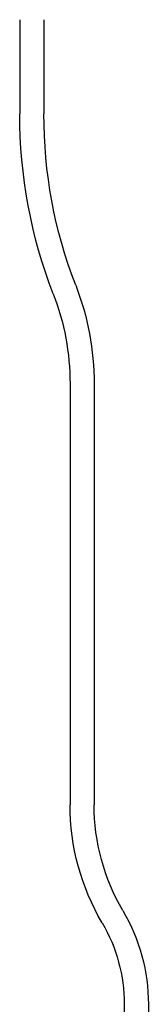
# Model space of a CAD drawing. Extents: x 820 to 1505, y -408 to 267.
# Drawn here: x 913 to 920, y 133 to 182 of the extents above; entities that cross this region are included whole.
import ezdxf

# ---------------------------------------------------------------- set-up
doc = ezdxf.new("R2010")
doc.units = 0
doc.header["$LTSCALE"] = 5
doc.linetypes.add('VERDECKT', pattern=[9.525, 6.35, -3.175])
doc.layers.get('0').update_dxf_attribs({"linetype": 'CONTINUOUS'})
doc.layers.add('STEMPEL', color=3, linetype='CONTINUOUS')

# ---------------------------------------------------------------- blocks, each defined once
blk = doc.blocks.new('A$C0FA3407D')
at = {"linetype": 'CONTINUOUS', "extrusion": (0, 1, -2e-16)}
for p, q in [((539.241, -38.644), (539.241, -43.327)), ((541.741, -56.765), (541.741, -77.706)), ((544.441, -87.634), (544.441, -294.253))]:
    blk.add_line(p, q, dxfattribs=at)
at = {"color": 1, "linetype": 'VERDECKT', "extrusion": (0, 1, -2e-16)}
for p, q in [((540.441, -38.644), (540.441, -43.329)), ((542.941, -56.765), (542.941, -77.706)), ((545.641, -87.634), (545.641, -294.253))]:
    blk.add_line(p, q, dxfattribs=at)
at = {"linetype": 'CONTINUOUS', "extrusion": (0, -2e-16, -1)}
for centre, radius, start, end in [((-563.841, -43.395), 24.6, 338.8168, 0.1578), ((-529.341, -56.765), 12.4, 158.8168, 180), ((-553.341, -77.706), 11.6, 329.5696, 0), ((-536.441, -87.634), 8, 149.5696, 180)]:
    blk.add_arc(centre, radius, start, end, dxfattribs=at)
at = {"color": 1, "linetype": 'VERDECKT', "extrusion": (0, -2e-16, -1)}
for centre, radius, start, end in [((-563.841, -43.395), 23.4, 338.8168, 0.1617), ((-529.341, -56.765), 13.6, 158.8168, 180), ((-553.341, -77.706), 10.4, 329.5696, 0), ((-536.441, -87.634), 9.2, 149.5696, 180)]:
    blk.add_arc(centre, radius, start, end, dxfattribs=at)

msp = doc.modelspace()

# ---------------------------------------------------------------- block references
at = {"layer": 'STEMPEL'}
msp.add_blockref('A$C0FA3407D', (373.93, 220.465, -45.819), dxfattribs=at)

doc.saveas('drawing.dxf')
